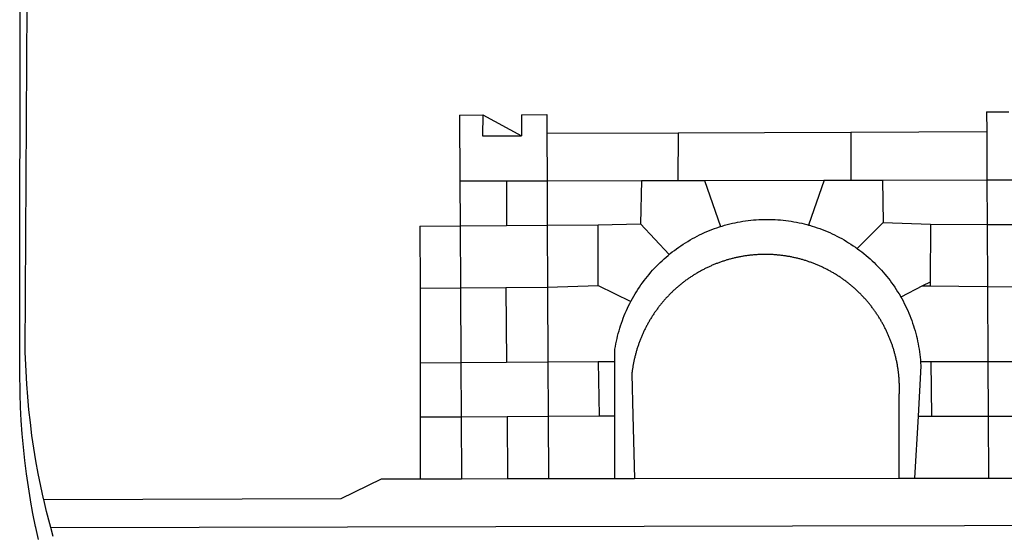
# Model space of a CAD drawing. Extents: x 177477 to 177774, y 1673942 to 1674739.
# Drawn here: x 177621 to 177627, y 1673993 to 1673996 of the extents above; entities that cross this region are included whole.
import ezdxf

# ---------------------------------------------------------------- set-up
doc = ezdxf.new("R2010")
doc.units = 0
doc.header["$LTSCALE"] = 5
doc.header["$MEASUREMENT"] = 0
doc.layers.add('BRAZAO', color=7, linetype='Continuous')
doc.layers.add('T-DIVIS-EXIS', color=7, linetype='Continuous')

# ---------------------------------------------------------------- blocks, each defined once
blk = doc.blocks.new('Logo_Prefeitura')
at = {"layer": 'BRAZAO'}
for points in [[(-453.52, -528.75), (-454.78, -520.93), (-455.95, -512.76), (-456.98, -504.59), (-457.86, -496.39), (-458.6, -488.18), (-459.19, -479.96), (-459.65, -471.73), (-459.96, -463.49), (-460.15, -449.73), (-459.77, -187.86)], [(-445.37, -528.71), (-445.48, -528.25), (-447.17, -520.49), (-448.73, -512.7), (-450.15, -504.89), (-451.44, -497.05), (-452.59, -489.19), (-453.6, -481.31), (-454.47, -473.42), (-455.21, -465.51), (-455.8, -457.59), (-456.26, -449.66), (-456.69, -437.88), (-455.36, -187.88)], [(134.32, -289.98), (134.39, -302.22)], [(134.32, -289.98), (147.98, -290)], [(-189.79, -291.99), (-175.39, -291.91)], [(-189.79, -291.99), (-189.56, -332.5)], [(-175.39, -291.91), (-175.53, -304.88)], [(-175.39, -291.91), (-151.58, -304.77)], [(-151.64, -291.79), (-136.04, -291.71)], [(-151.64, -291.79), (-151.59, -301.68)], [(-136.04, -291.71), (-135.99, -303.14)], [(-151.59, -301.68), (-151.58, -304.77)], [(-55.37, -302.86), (50.83, -302.5)], [(50.83, -302.5), (50.79, -332.04)], [(50.83, -302.5), (134.39, -302.22)], [(134.39, -302.22), (134.54, -331.88)], [(-175.53, -304.88), (-151.58, -304.77)], [(-135.99, -303.14), (-55.37, -302.86)], [(-135.99, -303.14), (-135.87, -332.4)], [(-55.37, -302.86), (-55.41, -332.25)], [(-189.56, -332.5), (-160.78, -332.45)], [(-189.56, -332.5), (-189.39, -360.2)], [(-160.78, -332.45), (-160.88, -360.02)], [(-160.78, -332.45), (-135.87, -332.4)], [(-135.87, -332.4), (-77.8, -332.29)], [(-135.87, -332.4), (-135.75, -359.86)], [(-77.8, -332.29), (-78.41, -358.86)], [(-77.8, -332.29), (-55.41, -332.25)], [(-55.41, -332.25), (-39.09, -332.21)], [(-39.09, -332.21), (34.54, -332.07)], [(-39.09, -332.21), (-29.27, -360.64)], [(34.54, -332.07), (24.82, -359.7)], [(34.54, -332.07), (50.79, -332.04)], [(50.79, -332.04), (70.39, -332)], [(70.39, -332), (134.54, -331.88)], [(70.39, -332), (70.81, -358.13)], [(134.54, -331.88), (160.18, -331.83)], [(134.54, -331.88), (134.69, -359.32)], [(-29.27, -360.64), (-28.33, -360.34), (-26.74, -359.87), (-25.15, -359.43), (-23.55, -359.02), (-21.94, -358.63), (-20.33, -358.27), (-18.71, -357.94), (-17.08, -357.64), (-15.45, -357.37), (-13.82, -357.13), (-12.18, -356.91), (-10.54, -356.72), (-8.9, -356.56), (-7.25, -356.43), (-5.6, -356.33), (-3.95, -356.26), (-2.3, -356.22), (-0.64, -356.2), (-0.64, -356.2), (1.01, -356.22), (2.66, -356.26), (4.31, -356.33), (5.96, -356.43), (7.61, -356.56), (9.25, -356.72), (10.9, -356.91), (12.53, -357.12), (14.17, -357.37), (15.8, -357.64), (17.42, -357.94), (19.04, -358.27), (20.66, -358.63), (22.26, -359.02), (23.86, -359.43), (24.82, -359.7)], [(-214.05, -360.35), (-189.39, -360.2)], [(-214.05, -360.35), (-214.01, -398.6)], [(-189.39, -360.2), (-160.88, -360.02)], [(-189.39, -360.2), (-189.17, -398.37)], [(-160.88, -360.02), (-135.75, -359.86)], [(-135.75, -359.86), (-104.48, -359.67)], [(-135.75, -359.86), (-135.59, -397.88)], [(-104.57, -397.01), (-104.48, -359.67)], [(-104.48, -359.67), (-78.41, -358.86)], [(-78.41, -358.86), (-60.85, -377.83)], [(-60.85, -377.83), (-60.23, -377.31), (-58.93, -376.28), (-57.62, -375.28), (-56.29, -374.29), (-54.95, -373.33), (-53.59, -372.4), (-52.21, -371.49), (-50.82, -370.6), (-49.41, -369.73), (-47.98, -368.89), (-46.54, -368.08), (-45.09, -367.29), (-43.63, -366.53), (-42.15, -365.79), (-40.66, -365.08), (-39.15, -364.39), (-37.64, -363.73), (-36.11, -363.1), (-34.57, -362.49), (-33.03, -361.92), (-31.47, -361.36), (-29.9, -360.84), (-29.27, -360.64)], [(24.82, -359.7), (25.46, -359.87), (27.04, -360.34), (28.62, -360.84), (30.18, -361.36), (31.74, -361.91), (33.29, -362.49), (34.83, -363.1), (36.35, -363.73), (37.87, -364.39), (39.37, -365.08), (40.86, -365.79), (42.34, -366.53), (43.81, -367.29), (45.26, -368.08), (46.7, -368.89), (48.12, -369.73), (49.53, -370.59), (50.92, -371.48), (52.3, -372.4), (53.66, -373.33), (54.79, -374.14)], [(70.81, -358.13), (54.79, -374.14)], [(70.81, -358.13), (99.78, -359.19)], [(99.78, -359.19), (99.66, -394.77)], [(99.78, -359.19), (134.69, -359.32)], [(134.69, -359.32), (134.89, -397.48)], [(134.69, -359.32), (160.07, -359.42)], [(54.79, -374.14), (55.01, -374.29), (56.34, -375.27), (57.65, -376.28), (58.94, -377.31), (60.22, -378.36), (61.47, -379.44), (62.71, -380.53), (63.93, -381.65), (65.13, -382.79), (66.3, -383.94), (67.46, -385.12), (68.6, -386.32), (69.72, -387.54), (70.81, -388.78), (71.88, -390.03), (72.93, -391.31), (73.96, -392.6), (74.97, -393.92), (75.95, -395.24), (76.91, -396.59), (77.84, -397.95), (78.76, -399.33), (79.64, -400.72), (80.51, -402.13), (81.34, -403.56), (81.59, -404)], [(-84.44, -406.86), (-84.23, -406.45), (-83.44, -405), (-82.63, -403.56), (-81.79, -402.14), (-80.93, -400.73), (-80.04, -399.33), (-79.13, -397.96), (-78.19, -396.59), (-77.23, -395.25), (-76.25, -393.92), (-75.25, -392.61), (-74.22, -391.31), (-73.17, -390.04), (-72.09, -388.78), (-71, -387.54), (-69.88, -386.32), (-68.75, -385.13), (-67.59, -383.95), (-66.41, -382.79), (-65.21, -381.65), (-63.99, -380.53), (-62.76, -379.44), (-61.5, -378.36), (-60.85, -377.83)], [(79.13, -443.92), (79.06, -443.61), (78.95, -443.09), (78.84, -442.57), (78.72, -442.05), (78.6, -441.53), (78.48, -441.01), (78.35, -440.49), (78.22, -439.97), (78.09, -439.45), (77.95, -438.94), (77.81, -438.42), (77.67, -437.91), (77.53, -437.39), (77.38, -436.88), (77.22, -436.37), (77.07, -435.86), (76.91, -435.35), (76.74, -434.84), (76.58, -434.33), (76.41, -433.83), (76.23, -433.32), (76.06, -432.82), (75.88, -432.32), (75.7, -431.81), (75.51, -431.31), (75.32, -430.81), (75.13, -430.32), (74.93, -429.82), (74.73, -429.32), (74.53, -428.83), (74.33, -428.34), (74.12, -427.85), (73.91, -427.36), (73.69, -426.87), (73.47, -426.38), (73.25, -425.89), (73.03, -425.41), (72.8, -424.93), (72.57, -424.44), (72.34, -423.96), (72.1, -423.49), (71.86, -423.01), (71.62, -422.53), (71.37, -422.06), (71.12, -421.59), (70.87, -421.12), (70.62, -420.65), (70.36, -420.18), (70.1, -419.71), (69.83, -419.25), (69.57, -418.79), (69.3, -418.33), (69.02, -417.87), (68.75, -417.41), (68.47, -416.96), (68.19, -416.5), (67.9, -416.05), (67.61, -415.6), (67.32, -415.15), (67.03, -414.71), (66.73, -414.26), (66.44, -413.82), (66.13, -413.38), (65.83, -412.94), (65.52, -412.51), (65.21, -412.07), (64.9, -411.64), (64.58, -411.21), (64.26, -410.78), (63.94, -410.36), (63.62, -409.93), (63.29, -409.51), (62.96, -409.09), (62.63, -408.67), (62.29, -408.26), (61.95, -407.84), (61.61, -407.43), (61.27, -407.02), (60.92, -406.62), (60.57, -406.21), (60.22, -405.81), (59.87, -405.41), (59.51, -405.01), (59.15, -404.62), (58.79, -404.23), (58.43, -403.84), (58.06, -403.45), (57.69, -403.06), (57.32, -402.68), (56.95, -402.3), (56.57, -401.92), (56.19, -401.54), (55.81, -401.17), (55.43, -400.8), (55.04, -400.43), (54.65, -400.06), (54.26, -399.7), (53.87, -399.34), (53.47, -398.98), (53.07, -398.62), (52.67, -398.27), (52.27, -397.92), (51.87, -397.57), (51.46, -397.23), (51.05, -396.88), (50.64, -396.54), (50.22, -396.21), (49.81, -395.87), (49.39, -395.54), (48.97, -395.21), (48.55, -394.88), (48.13, -394.56), (47.7, -394.24), (47.27, -393.92), (46.84, -393.6), (46.41, -393.29), (45.97, -392.98), (45.54, -392.67), (45.1, -392.37), (44.66, -392.07), (44.22, -391.77), (43.77, -391.47), (43.32, -391.18), (42.88, -390.89), (42.43, -390.6), (41.97, -390.32), (41.52, -390.03), (41.07, -389.76), (40.61, -389.48), (40.15, -389.21), (39.69, -388.94), (39.23, -388.67), (38.76, -388.41), (38.3, -388.15), (37.83, -387.89), (37.36, -387.64), (36.89, -387.38), (36.41, -387.14), (35.94, -386.89), (35.46, -386.65), (34.99, -386.41), (34.51, -386.17), (34.03, -385.94), (33.55, -385.71), (33.06, -385.48), (32.58, -385.26), (32.09, -385.04), (31.6, -384.82), (31.12, -384.61), (30.63, -384.4), (30.13, -384.19), (29.64, -383.98), (29.15, -383.78), (28.65, -383.59), (28.15, -383.39), (27.66, -383.2), (27.16, -383.01), (26.66, -382.82), (26.15, -382.64), (25.65, -382.46), (25.15, -382.29), (24.64, -382.12), (24.13, -381.95), (23.63, -381.78), (23.12, -381.62), (22.61, -381.46), (22.1, -381.3), (21.59, -381.15), (21.07, -381), (20.56, -380.86), (20.05, -380.71), (19.53, -380.57), (19.01, -380.44), (18.5, -380.31), (17.98, -380.18), (17.46, -380.05), (16.94, -379.93), (16.42, -379.81), (15.9, -379.69), (15.38, -379.58), (14.86, -379.47), (14.33, -379.36), (13.81, -379.26), (13.28, -379.16), (12.76, -379.07), (12.23, -378.98), (11.71, -378.89), (11.18, -378.8), (10.65, -378.72), (10.12, -378.64), (9.59, -378.57), (9.07, -378.49), (8.54, -378.43), (8.01, -378.36), (7.48, -378.3), (6.95, -378.24), (6.41, -378.19), (5.88, -378.14), (5.35, -378.09), (4.82, -378.04), (4.29, -378.01), (3.75, -377.97), (3.22, -377.93), (2.69, -377.9), (2.15, -377.88), (1.62, -377.85), (1.09, -377.83), (0.55, -377.82), (0.02, -377.8), (-0.51, -377.79), (-1.05, -377.79), (-1.58, -377.78), (-1.58, -377.78), (-2.11, -377.79), (-2.65, -377.79), (-3.18, -377.8), (-3.72, -377.81), (-4.25, -377.82), (-4.78, -377.84), (-5.32, -377.86), (-5.85, -377.89), (-6.38, -377.92), (-6.92, -377.95), (-7.45, -377.98), (-7.98, -378.02), (-8.51, -378.06), (-9.05, -378.11), (-9.58, -378.16), (-10.11, -378.21), (-10.64, -378.27), (-11.17, -378.33), (-11.7, -378.39), (-12.23, -378.45), (-12.76, -378.52), (-13.29, -378.6), (-13.82, -378.67), (-14.34, -378.75), (-14.87, -378.84), (-15.4, -378.92), (-15.92, -379.01), (-16.45, -379.11), (-16.97, -379.2), (-17.5, -379.3), (-18.02, -379.41), (-18.55, -379.51), (-19.07, -379.63), (-19.59, -379.74), (-20.11, -379.86), (-20.63, -379.98), (-21.15, -380.1), (-21.67, -380.23), (-22.19, -380.36), (-22.7, -380.49), (-23.22, -380.63), (-23.73, -380.77), (-24.25, -380.91), (-24.76, -381.06), (-25.27, -381.21), (-25.78, -381.37), (-26.29, -381.52), (-26.8, -381.68), (-27.31, -381.85), (-27.82, -382.01), (-28.33, -382.19), (-28.83, -382.36), (-29.33, -382.54), (-29.84, -382.72), (-30.34, -382.9), (-30.84, -383.09), (-31.34, -383.28), (-31.83, -383.47), (-32.33, -383.67), (-32.83, -383.86), (-33.32, -384.07), (-33.81, -384.27), (-34.3, -384.48), (-34.79, -384.7), (-35.28, -384.91), (-35.77, -385.13), (-36.25, -385.35), (-36.74, -385.58), (-37.22, -385.8), (-37.7, -386.03), (-38.18, -386.27), (-38.66, -386.51), (-39.14, -386.75), (-39.61, -386.99), (-40.09, -387.24), (-40.56, -387.49), (-41.03, -387.74), (-41.5, -387.99), (-41.96, -388.25), (-42.43, -388.52), (-42.89, -388.78), (-43.35, -389.05), (-43.81, -389.32), (-44.27, -389.59), (-44.73, -389.87), (-45.18, -390.15), (-45.64, -390.43), (-46.09, -390.72), (-46.54, -391.01), (-46.98, -391.3), (-47.43, -391.59), (-47.87, -391.89), (-48.32, -392.19), (-48.75, -392.49), (-49.19, -392.8), (-49.63, -393.11), (-50.06, -393.42), (-50.49, -393.73), (-50.92, -394.05), (-51.35, -394.37), (-51.78, -394.69), (-52.2, -395.01), (-52.62, -395.34), (-53.04, -395.67), (-53.46, -396.01), (-53.87, -396.34), (-54.29, -396.68), (-54.7, -397.02), (-55.1, -397.37), (-55.51, -397.71), (-55.91, -398.06), (-56.31, -398.41), (-56.71, -398.77), (-57.11, -399.13), (-57.51, -399.49), (-57.9, -399.85), (-58.29, -400.21), (-58.68, -400.58), (-59.06, -400.95), (-59.44, -401.32), (-59.82, -401.7), (-60.2, -402.07), (-60.58, -402.45), (-60.95, -402.83), (-61.32, -403.22), (-61.69, -403.61), (-62.05, -403.99), (-62.42, -404.39), (-62.78, -404.78), (-63.14, -405.18), (-63.49, -405.57), (-63.84, -405.98), (-64.19, -406.38), (-64.54, -406.78), (-64.89, -407.19), (-65.23, -407.6), (-65.57, -408.01), (-65.91, -408.43), (-66.24, -408.84), (-66.57, -409.26), (-66.9, -409.68), (-67.23, -410.1), (-67.55, -410.53), (-67.87, -410.96), (-68.19, -411.38), (-68.5, -411.82), (-68.82, -412.25), (-69.12, -412.68), (-69.43, -413.12), (-69.74, -413.56), (-70.04, -414), (-70.33, -414.44), (-70.63, -414.89), (-70.92, -415.34), (-71.21, -415.78), (-71.5, -416.23), (-71.78, -416.69), (-72.06, -417.14), (-72.34, -417.6), (-72.61, -418.05), (-72.89, -418.51), (-73.16, -418.97), (-73.42, -419.44), (-73.68, -419.9), (-73.94, -420.37), (-74.2, -420.84), (-74.45, -421.31), (-74.71, -421.78), (-74.95, -422.25), (-75.2, -422.73), (-75.44, -423.2), (-75.68, -423.68), (-75.91, -424.16), (-76.14, -424.64), (-76.37, -425.12), (-76.6, -425.6), (-76.82, -426.09), (-77.04, -426.58), (-77.26, -427.06), (-77.47, -427.55), (-77.68, -428.05), (-77.89, -428.54), (-78.09, -429.03), (-78.29, -429.53), (-78.49, -430.02), (-78.69, -430.52), (-78.88, -431.02), (-79.06, -431.52), (-79.25, -432.02), (-79.43, -432.52), (-79.61, -433.02), (-79.78, -433.53), (-79.96, -434.03), (-80.12, -434.54), (-80.29, -435.05), (-80.45, -435.56), (-80.61, -436.07), (-80.76, -436.58), (-80.92, -437.09), (-81.06, -437.6), (-81.21, -438.12), (-81.35, -438.63), (-81.49, -439.15), (-81.62, -439.66), (-81.76, -440.18), (-81.88, -440.7), (-82.01, -441.22), (-82.13, -441.74), (-82.25, -442.26), (-82.36, -442.78), (-82.48, -443.3), (-82.58, -443.81)], [(-214.01, -398.6), (-189.17, -398.37)], [(-214.01, -398.6), (-213.97, -444.68)], [(-189.17, -398.37), (-161.16, -398.12)], [(-189.17, -398.37), (-188.9, -444.51)], [(-161.16, -398.12), (-135.59, -397.88)], [(-161.16, -398.12), (-160.87, -444.33)], [(-135.59, -397.88), (-104.57, -397.01)], [(-135.59, -397.88), (-135.4, -444.16)], [(-104.57, -397.01), (-84.44, -406.86)], [(94.98, -397.16), (81.59, -404)], [(99.66, -394.77), (94.98, -397.16)], [(94.98, -397.16), (99.65, -397.2)], [(99.66, -394.77), (99.65, -397.2)], [(99.65, -397.2), (134.89, -397.48)], [(134.89, -397.48), (159.82, -397.68)], [(134.89, -397.48), (135.14, -443.93)], [(81.59, -404), (82.16, -405), (82.95, -406.45), (83.71, -407.92), (84.44, -409.39), (85.16, -410.89), (85.84, -412.39), (86.5, -413.91), (87.13, -415.43), (87.74, -416.97), (88.31, -418.52), (88.86, -420.08), (89.39, -421.64), (89.88, -423.22), (90.35, -424.8), (90.79, -426.4), (91.21, -428), (91.59, -429.6), (91.95, -431.22), (92.28, -432.84), (92.58, -434.46), (92.85, -436.09), (93.09, -437.73), (93.31, -439.37), (93.49, -441.01), (93.65, -442.65), (93.75, -443.92)], [(-94.14, -443.89), (-94.13, -436.1), (-93.86, -434.47), (-93.56, -432.84), (-93.23, -431.22), (-92.87, -429.61), (-92.49, -428), (-92.08, -426.4), (-91.64, -424.81), (-91.17, -423.23), (-90.67, -421.65), (-90.15, -420.08), (-89.6, -418.52), (-89.02, -416.98), (-88.41, -415.44), (-87.78, -413.91), (-87.12, -412.39), (-86.44, -410.89), (-85.73, -409.4), (-84.99, -407.92), (-84.44, -406.86)], [(-188.9, -444.51), (-213.97, -444.68)], [(-213.97, -444.68), (-213.94, -477.83)], [(-160.87, -444.33), (-188.9, -444.51)], [(-188.9, -444.51), (-188.7, -477.67)], [(-135.4, -444.16), (-160.87, -444.33)], [(-104.38, -443.96), (-135.4, -444.16)], [(-135.4, -444.16), (-135.26, -477.32)], [(-94.14, -443.89), (-104.38, -443.96)], [(-104.38, -443.96), (-103.84, -477.11)], [(-94.16, -477.05), (-94.14, -443.89)], [(-82.58, -443.81), (-82.69, -444.35), (-82.79, -444.87), (-82.89, -445.4), (-82.98, -445.92), (-83.07, -446.45), (-83.16, -446.97), (-83.25, -447.5), (-83.33, -448.03), (-83.41, -448.56), (-83.48, -449.09), (-83.55, -449.61), (-83.62, -450.14), (-83.68, -450.67), (-83.78, -451.54), (-83.16, -476.98)], [(80.63, -477.37), (80.67, -464.31), (80.69, -463.78), (80.71, -463.25), (80.73, -462.71), (80.74, -462.18), (80.75, -461.65), (80.76, -461.11), (80.77, -460.58), (80.77, -460.04), (80.76, -459.51), (80.76, -458.98), (80.75, -458.44), (80.73, -457.91), (80.71, -457.38), (80.69, -456.84), (80.67, -456.31), (80.64, -455.78), (80.61, -455.24), (80.58, -454.71), (80.54, -454.18), (80.5, -453.65), (80.45, -453.11), (80.41, -452.58), (80.35, -452.05), (80.3, -451.52), (80.24, -450.99), (80.18, -450.46), (80.11, -449.93), (80.04, -449.4), (79.97, -448.87), (79.9, -448.34), (79.82, -447.81), (79.73, -447.29), (79.65, -446.76), (79.56, -446.23), (79.47, -445.71), (79.37, -445.18), (79.27, -444.66), (79.17, -444.13), (79.13, -443.92)], [(93.75, -443.92), (93.78, -444.3), (93.9, -446.3), (92.2, -477.36)], [(100.14, -443.93), (93.75, -443.92)], [(135.14, -443.93), (100.14, -443.93)], [(100.14, -443.93), (100.38, -477.35)], [(160.19, -443.94), (135.14, -443.93)], [(135.14, -443.93), (135.32, -477.32)], [(-213.94, -477.83), (-188.7, -477.67)], [(-213.94, -477.83), (-213.9, -515.84)], [(-188.7, -477.67), (-160.5, -477.48)], [(-188.7, -477.67), (-188.48, -515.81)], [(-160.5, -477.48), (-135.26, -477.32)], [(-160.5, -477.48), (-160.31, -515.78)], [(-135.26, -477.32), (-103.84, -477.11)], [(-135.26, -477.32), (-135.1, -515.75)], [(-103.84, -477.11), (-94.16, -477.05)], [(-94.19, -515.71), (-94.16, -477.05)], [(-83.16, -476.98), (-82.21, -515.7)], [(80.51, -515.52), (80.63, -477.37)], [(92.2, -477.36), (90.12, -515.51)], [(92.2, -477.36), (100.38, -477.35)], [(100.38, -477.35), (135.32, -477.32)], [(135.32, -477.32), (160.73, -477.3)], [(135.32, -477.32), (135.52, -515.46)], [(-445.37, -528.71), (-262.56, -528.04), (-237.62, -515.87), (-213.9, -515.84)], [(-213.9, -515.84), (-188.48, -515.81)], [(-188.48, -515.81), (-160.31, -515.78)], [(-160.31, -515.78), (-135.1, -515.75)], [(-135.1, -515.75), (-94.19, -515.71)], [(-94.19, -515.71), (-82.21, -515.7)], [(-82.21, -515.7), (80.51, -515.52)], [(80.51, -515.52), (90.12, -515.51)], [(90.12, -515.51), (135.52, -515.46)], [(135.52, -515.46), (160.81, -515.43)], [(-450.3, -545.86), (-450.43, -545.27), (-452.02, -537.18), (-453.47, -529.06), (-453.52, -528.75)], [(-441.09, -545.84), (-441.68, -543.67), (-443.65, -535.98), (-445.37, -528.71)], [(15.02, -544.89), (437.79, -544.01)], [(-448.69, -553.33), (-450.3, -545.86)], [(-441.09, -545.84), (15.02, -544.89)], [(-439.59, -551.34), (-441.09, -545.84)]]:
    blk.add_lwpolyline(points, dxfattribs=at)

msp = doc.modelspace()

# ---------------------------------------------------------------- block references
at = {"layer": 'T-DIVIS-EXIS', "xscale": 0.009945506928488612, "yscale": 0.009945506928488612, "zscale": 0.00994550699641468}
msp.add_blockref('Logo_Prefeitura', (177625.8659, 1673998.6164), dxfattribs=at)

doc.saveas('drawing.dxf')
